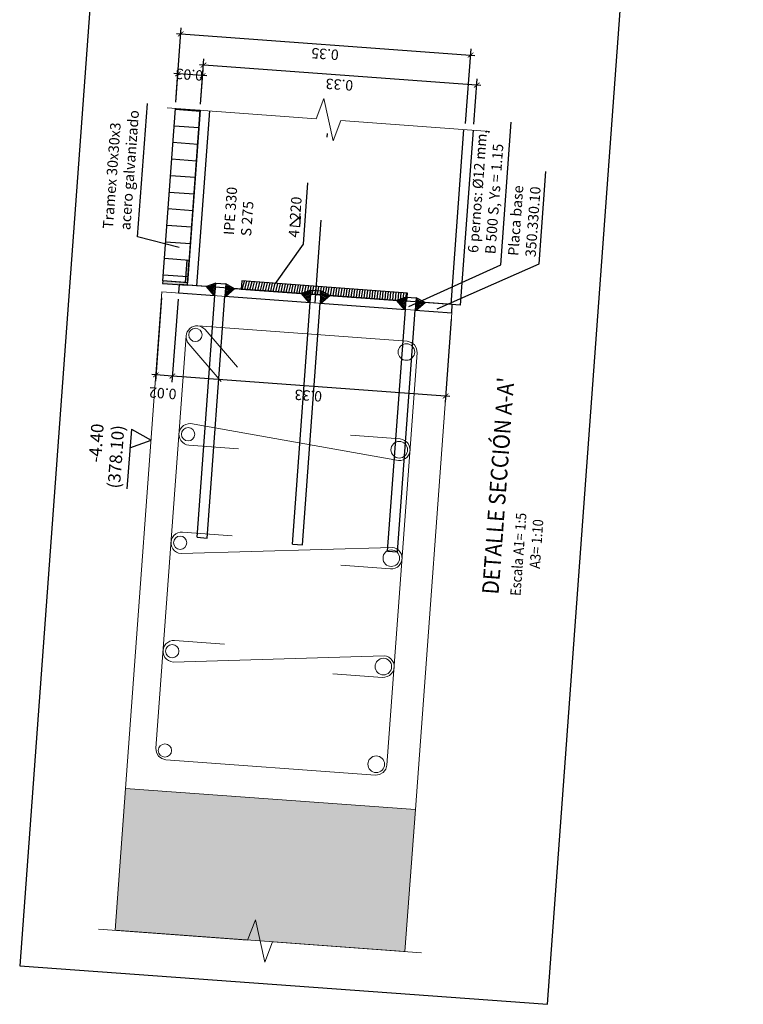
# Model space of a CAD drawing. Extents: x 372876 to 373602, y 3149537 to 3157759.
# Drawn here: x 372937 to 372938, y 3149737 to 3149738 of the extents above; entities that cross this region are included whole.
import ezdxf

# ---------------------------------------------------------------- set-up
doc = ezdxf.new("R2010")
doc.units = 0
doc.linetypes.add('TRAZO_Y_PUNTO', pattern=[1, 0.5, -0.25, 0, -0.25])
for name, color, linetype, lineweight in [('ARM_LONGITUDINAL_Ø16', 212, 'Continuous', 9), ('ARM_LONGITUDINAL_Ø20', 30, 'Continuous', 9), ('ARM_TRANSVERSAL_Ø6', 151, 'Continuous', 9), ('COTAS-LINEAS', 4, 'Continuous', 9), ('SEC_CONT_FORJADOS_SECCION', 8, 'Continuous', 9), ('SEC_CONT_VIG_HORMIGON_SECCION', 2, 'Continuous', 9)]:
    doc.layers.add(name, color=color, linetype=linetype, lineweight=lineweight)
for name, color, linetype in [('EM_HERRERIA', 7, 'Continuous'), ('EM_HERRERIA_TRAMA', 252, 'Continuous'), ('EM_VIGA', 3, 'Continuous'), ('EM_VIGA_EJE', 10, 'TRAZO_Y_PUNTO'), ('TEXTOS', 7, 'Continuous'), ('TEXTOS-COTAS', 7, 'Continuous'), ('TEXTOS-NIVELES', 7, 'Continuous'), ('TRAMAS-1', 253, 'Continuous')]:
    doc.layers.add(name, color=color, linetype=linetype)
doc.styles.add('VERDANA', font='verdana.ttf')
doc.dimstyles.new('LKS-5', dxfattribs={"dimscale": 0.05, "dimtxt": 0.25, "dimasz": 0.15, "dimexe": 0.15, "dimexo": 0.15, "dimgap": 0.1, "dimtad": 1, "dimzin": 0, "dimdsep": 46, "dimtxsty": 'VERDANA', "dimblk": 'ARCHTICK', "dimblk1": 'ARCHTICK', "dimblk2": 'OBLIQUE', "dimcen": 0.2, "dimdle": 0.1, "dimclrd": 256, "dimclre": 252, "dimclrt": 4, "dimadec": 0, "dimazin": 0, "dimtfac": 1, "dimtmove": 2, "dimatfit": 3, "dimldrblk": 'OBLIQUE', "dimfxl": 0, "dimtolj": 1, "dimtzin": 0, "dimarcsym": 0})

# ---------------------------------------------------------------- blocks, each defined once
blk = doc.blocks.new('_ArchTick')
at = {"layer": 'TEXTOS-COTAS', "const_width": 0.1275}
blk.add_lwpolyline([(-0.4249999999999998, -0.4249999999999998), (0.4249999999999998, 0.4250000000000007)], dxfattribs=at)
blk = doc.blocks.new('*D144')
at = {"layer": 'COTAS-LINEAS', "lineweight": -2}
blk.add_line((372937.9021016117, 3149737.615209639), (372937.56300933, 3149737.640037633), dxfattribs=at)
at = {"layer": 'COTAS-LINEAS', "color": 252, "lineweight": -2}
for p, q in [((372937.5645578328, 3149737.59271546), (372937.5685436574, 3149737.647152492)), ((372937.8936768121, 3149737.568617697), (372937.8976626369, 3149737.623054733))]:
    blk.add_line(p, q, dxfattribs=at)
at = {"layer": 'Defpoints', "color": 0}
for p in [(372937.567995982, 3149737.639672516), (372937.5640101574, 3149737.585235484), (372937.8931291366, 3149737.56113772)]:
    blk.add_point(p, dxfattribs=at)
at = {"layer": 'COTAS-LINEAS', "lineweight": -2, "xscale": 0.0075, "yscale": 0.0075, "zscale": 0.0075}
for p, rotation in [((372937.567995981, 3149737.639672516), 175.8123335873147), ((372937.8971149606, 3149737.615574757), 355.8123335873146)]:
    blk.add_blockref('_ArchTick', p, dxfattribs=dict(at, rotation=rotation))
at = {"layer": 'COTAS-LINEAS', "color": 4, "insert": (372937.7317149526, 3149737.616144125), "char_height": 0.0125, "attachment_point": 5, "rotation": 175.81233358731467, "style": 'VERDANA'}
blk.add_mtext('\\A1;0.33', dxfattribs=at)
blk = doc.blocks.new('_OBLIQUE')
at = {"color": 0, "linetype": 'ByBlock'}
blk.add_line((-0.5, -0.5), (0.5, 0.5), dxfattribs=at)
blk = doc.blocks.new('*D145')
at = {"layer": 'COTAS-LINEAS', "color": 252, "lineweight": -2}
for p, q in [((372937.5346379336, 3149737.594906161), (372937.5412146233, 3149737.684728345)), ((372937.8837035096, 3149737.569347929), (372937.8902801995, 3149737.659170116))]:
    blk.add_line(p, q, dxfattribs=at)
at = {"layer": 'COTAS-LINEAS', "lineweight": -2}
blk.add_line((372937.5356802958, 3149737.677613486), (372937.8947191742, 3149737.651325022), dxfattribs=at)
at = {"layer": 'Defpoints', "color": 0}
for p in [(372937.8897325241, 3149737.651690139), (372937.5340902582, 3149737.587426185), (372937.8831558342, 3149737.561867953)]:
    blk.add_point(p, dxfattribs=at)
at = {"layer": 'COTAS-LINEAS', "lineweight": -2, "xscale": 0.0075, "yscale": 0.0075, "zscale": 0.0075}
for p, rotation in [((372937.5406669469, 3149737.677248369), 175.8123335873147), ((372937.8897325231, 3149737.651690139), 355.8123335873146)]:
    blk.add_blockref('_ArchTick', p, dxfattribs=dict(at, rotation=rotation))
at = {"layer": 'COTAS-LINEAS', "color": 4, "insert": (372937.7143592167, 3149737.652989742), "char_height": 0.0125, "attachment_point": 5, "rotation": 175.81233358731467, "style": 'VERDANA'}
blk.add_mtext('\\A1;0.35', dxfattribs=at)
blk = doc.blocks.new('*D132')
at = {"layer": 'COTAS-LINEAS', "color": 252, "lineweight": -2}
for p, q in [((372937.5346379336, 3149737.594906162), (372937.5376907268, 3149737.636600171)), ((372937.5645578328, 3149737.59271546), (372937.5676106258, 3149737.634409466))]:
    blk.add_line(p, q, dxfattribs=at)
at = {"layer": 'COTAS-LINEAS', "lineweight": -2}
blk.add_line((372937.5720496005, 3149737.626564371), (372937.5321563993, 3149737.629485311), dxfattribs=at)
at = {"layer": 'Defpoints', "color": 0}
for p in [(372937.5371430514, 3149737.629120194), (372937.5340902582, 3149737.587426186), (372937.5640101574, 3149737.585235484)]:
    blk.add_point(p, dxfattribs=at)
at = {"layer": 'COTAS-LINEAS', "lineweight": -2, "xscale": 0.0075, "yscale": 0.0075, "zscale": 0.0075}
for p, rotation in [((372937.5371430505, 3149737.629120194), 175.8123335873147), ((372937.5670629494, 3149737.626929489), 355.8123335873146)]:
    blk.add_blockref('_ArchTick', p, dxfattribs=dict(at, rotation=rotation))
at = {"layer": 'COTAS-LINEAS', "color": 4, "insert": (372937.5509569512, 3149737.628108756), "char_height": 0.0125, "attachment_point": 5, "rotation": 175.81233358731467, "style": 'VERDANA'}
blk.add_mtext('\\A1;0.03', dxfattribs=at)
blk = doc.blocks.new('*D136')
at = {"layer": 'COTAS-LINEAS', "color": 252, "lineweight": -2}
for p, q in [((372937.5373276744, 3149737.357757291), (372937.5299914664, 3149737.257561864)), ((372937.8664466407, 3149737.333659493), (372937.8591104356, 3149737.233464106))]:
    blk.add_line(p, q, dxfattribs=at)
at = {"layer": 'COTAS-LINEAS', "lineweight": -2}
blk.add_line((372937.8646447629, 3149737.240578965), (372937.5255524917, 3149737.265406958), dxfattribs=at)
at = {"layer": 'Defpoints', "color": 0}
for p in [(372937.5378753516, 3149737.365237267), (372937.8669943179, 3149737.34113947), (372937.5305391436, 3149737.265041841)]:
    blk.add_point(p, dxfattribs=at)
at = {"layer": 'COTAS-LINEAS', "lineweight": -2, "xscale": 0.0075, "yscale": 0.0075, "zscale": 0.0075}
for p, rotation in [((372937.5305391427, 3149737.265041841), 175.8123335873147), ((372937.8596581119, 3149737.240944082), 355.8123335873146)]:
    blk.add_blockref('_ArchTick', p, dxfattribs=dict(at, rotation=rotation))
at = {"layer": 'COTAS-LINEAS', "color": 4, "insert": (372937.694258109, 3149737.24151345), "char_height": 0.0125, "attachment_point": 5, "rotation": 175.81233358731467, "style": 'VERDANA'}
blk.add_mtext('\\A1;0.33', dxfattribs=at)
blk = doc.blocks.new('*D137')
at = {"layer": 'COTAS-LINEAS', "color": 252, "lineweight": -2}
for p, q in [((372937.5173810639, 3149737.359217722), (372937.5100448587, 3149737.259022334)), ((372937.5373276744, 3149737.357757291), (372937.5299914663, 3149737.257561863))]:
    blk.add_line(p, q, dxfattribs=at)
at = {"layer": 'COTAS-LINEAS', "lineweight": -2}
blk.add_line((372937.5355257938, 3149737.264676723), (372937.505605884, 3149737.266867429), dxfattribs=at)
at = {"layer": 'Defpoints', "color": 0}
for p in [(372937.5179287411, 3149737.366697698), (372937.5378753516, 3149737.365237267), (372937.510592536, 3149737.266502311)]:
    blk.add_point(p, dxfattribs=at)
at = {"layer": 'COTAS-LINEAS', "lineweight": -2, "xscale": 0.0075, "yscale": 0.0075, "zscale": 0.0075}
for p, rotation in [((372937.5105925351, 3149737.266502311), 175.8123335873147), ((372937.5305391427, 3149737.26504184), 355.8123335873146)]:
    blk.add_blockref('_ArchTick', p, dxfattribs=dict(at, rotation=rotation))
at = {"layer": 'COTAS-LINEAS', "color": 4, "insert": (372937.5189950855, 3149737.244319262), "char_height": 0.0125, "attachment_point": 5, "rotation": 175.81233358731467, "style": 'VERDANA'}
blk.add_mtext('\\A1;0.02', dxfattribs=at)

msp = doc.modelspace()

# ---------------------------------------------------------------- hatches: boundary and pattern name
at = {"layer": 'EM_HERRERIA'}
h = msp.add_hatch(dxfattribs=at)
h.set_pattern_fill('ANSI31', color=253, scale=0.02499999999999999, angle=19.20831654312186, style=0)
h.set_pattern_definition([(85.8123347013246, (-3950130.409831441, 5297882.5874949), (-0.003116656940365341, 0.0002281984138256577), [])])
h.paths.add_polyline_path([(372937.6141355862, 3149737.379707065), (372937.6134053517, 3149737.36973377), (372937.8128713953, 3149737.355129064), (372937.8136016302, 3149737.365102364)])
at = {"layer": 'EM_HERRERIA_TRAMA'}
msp.add_hatch(color=256, dxfattribs=at).paths.add_polyline_path([(372937.5458059539, 3149737.377691359), (372937.5188780387, 3149737.379662995), (372937.5186589673, 3149737.376671006), (372937.5485788719, 3149737.374480296), (372937.5507700365, 3149737.404406465), (372937.5477780459, 3149737.404625537)])
at = {"layer": 'SEC_CONT_FORJADOS_SECCION', "true_color": 0xdad7d3}
msp.add_hatch(color=254, dxfattribs=at).paths.add_polyline_path([(372937.8106609377, 3149736.57175739), (372937.8231802105, 3149736.742741338), (372937.4741146333, 3149736.768299567), (372937.4615953611, 3149736.597315619)])

# ---------------------------------------------------------------- linework, layer by layer
at = {"layer": 'ARM_LONGITUDINAL_Ø16'}
for centre in [(372937.5582331188, 3149737.314615483), (372937.5494702972, 3149737.194935857), (372937.539904217, 3149737.064285598), (372937.5303381367, 3149736.933635339), (372937.5215753152, 3149736.813955714)]:
    msp.add_circle(centre, 0.008000000000002668, dxfattribs=at)
at = {"layer": 'ARM_LONGITUDINAL_Ø20'}
for centre in [(372937.8124062775, 3149737.293999827), (372937.8037895032, 3149737.176314861), (372937.7942234233, 3149737.045664603), (372937.7846573426, 3149736.915014344), (372937.7760405682, 3149736.797329378)]:
    msp.add_circle(centre, 0.009999999999998007, dxfattribs=at)
at = {"layer": 'ARM_TRANSVERSAL_Ø6'}
for points in [[(372937.6091358514, 3149737.275560099), (372937.569920839, 3149737.320971362), (372937.5680741814, 3149737.322727617), (372937.5659203788, 3149737.32408986), (372937.5635422, 3149737.325005744), (372937.5610310377, 3149737.325440068), (372937.5584833941, 3149737.325376145), (372937.5559971735, 3149737.324816428), (372937.5536679199, 3149737.323782429), (372937.551585146, 3149737.322313883), (372937.5498288909, 3149737.320467225), (372937.5484666468, 3149737.318313423), (372937.5475507642, 3149737.315935244), (372937.5471164391, 3149737.313424082), (372937.5107507298, 3149736.816753632), (372937.5113743704, 3149736.811719768), (372937.5138769157, 3149736.807307741), (372937.5178773759, 3149736.804189242), (372937.522766717, 3149736.802839034), (372937.7750912628, 3149736.784364086), (372937.7801251269, 3149736.784987725), (372937.784537154, 3149736.787490271), (372937.7876556532, 3149736.79149073), (372937.7890058609, 3149736.796380072), (372937.8253715702, 3149737.293050522), (372937.8247479295, 3149737.298084385), (372937.8222453843, 3149737.302496413), (372937.818244924, 3149737.305614912), (372937.8133555829, 3149737.30696512), (372937.5610310377, 3149737.325440068), (372937.5584833941, 3149737.325376145), (372937.5559971735, 3149737.324816428), (372937.5536679199, 3149737.323782429), (372937.551585146, 3149737.322313883), (372937.5498288909, 3149737.320467225), (372937.5484666468, 3149737.318313423), (372937.5475507642, 3149737.315935244), (372937.5471164391, 3149737.313424082), (372937.5471803632, 3149737.310876437), (372937.5477400796, 3149737.308390217), (372937.5487740791, 3149737.306060964), (372937.5502426249, 3149737.30397819), (372937.5894576374, 3149737.258566928)], [(372937.7448989956, 3149737.193661564), (372937.8047388086, 3149737.189280154), (372937.807600057, 3149737.188743846), (372937.8102702277, 3149737.187584298), (372937.8126154284, 3149737.185859652), (372937.8145180598, 3149737.183656392), (372937.8158827166, 3149737.181084997), (372937.8166409696, 3149737.178274406), (372937.8167547958, 3149737.175365556), (372937.8162184886, 3149737.172504307), (372937.8150589403, 3149737.169834136), (372937.8133342948, 3149737.167488936), (372937.8111310338, 3149737.165586304), (372937.8085596382, 3149737.164221648), (372937.8057490478, 3149737.163463395), (372937.8028401976, 3149737.163349568), (372937.5524142634, 3149737.207755103), (372937.5495054132, 3149737.207641276), (372937.5466948228, 3149737.206883023), (372937.5441234268, 3149737.205518367), (372937.5419201657, 3149737.203615735), (372937.5401955207, 3149737.201270535), (372937.5390359719, 3149737.198600364), (372937.5384996647, 3149737.195739115), (372937.5386134914, 3149737.192830265), (372937.539371744, 3149737.190019674), (372937.5407364012, 3149737.18744828), (372937.5426390327, 3149737.185245018), (372937.5449842328, 3149737.183520372), (372937.5476544041, 3149737.182360825), (372937.5505156519, 3149737.181824517), (372937.610355465, 3149737.177443107)], [(372937.7334343044, 3149737.037080721), (372937.7932741173, 3149737.03269931), (372937.7961829675, 3149737.032813136), (372937.7989935579, 3149737.033571389), (372937.8015649539, 3149737.034936046), (372937.8037682149, 3149737.036838677), (372937.80549286, 3149737.039183878), (372937.8066524088, 3149737.041854049), (372937.807188716, 3149737.044715297), (372937.8070748893, 3149737.047624147), (372937.8063166367, 3149737.050434738), (372937.8049519795, 3149737.053006133), (372937.803049348, 3149737.055209394), (372937.8007041479, 3149737.056934041), (372937.7980339766, 3149737.058093587), (372937.7951727288, 3149737.058629896), (372937.5409495721, 3149737.051174258), (372937.5380883237, 3149737.051710566), (372937.535418153, 3149737.052870114), (372937.5330729529, 3149737.05459476), (372937.5311703209, 3149737.05679802), (372937.5298056642, 3149737.059369416), (372937.5290474112, 3149737.062180007), (372937.5289335849, 3149737.065088857), (372937.5294698921, 3149737.067950104), (372937.5306294404, 3149737.070620276), (372937.5323540859, 3149737.072965476), (372937.534557347, 3149737.074868108), (372937.5371287426, 3149737.076232765), (372937.539939333, 3149737.076991018), (372937.542848183, 3149737.077104844), (372937.6026879966, 3149737.072723433)], [(372937.7238682235, 3149736.906430461), (372937.7837080371, 3149736.902049051), (372937.7866168871, 3149736.902162878), (372937.7894274776, 3149736.902921129), (372937.7919988732, 3149736.904285787), (372937.7942021343, 3149736.906188419), (372937.7959267797, 3149736.908533619), (372937.797086328, 3149736.91120379), (372937.7976226357, 3149736.914065038), (372937.797508809, 3149736.916973887), (372937.7967505559, 3149736.919784478), (372937.7953858992, 3149736.922355874), (372937.7934832672, 3149736.924559136), (372937.7911380671, 3149736.92628378), (372937.7884678964, 3149736.927443329), (372937.7856066485, 3149736.927979636), (372937.5313834914, 3149736.920524), (372937.5285222435, 3149736.921060307), (372937.5258520728, 3149736.922219856), (372937.5235068721, 3149736.9239445), (372937.5216042406, 3149736.926147762), (372937.5202395834, 3149736.928719158), (372937.5194813309, 3149736.931529748), (372937.5193675042, 3149736.934438599), (372937.5199038114, 3149736.937299846), (372937.5210633602, 3149736.939970017), (372937.5227880052, 3149736.942315218), (372937.5249912661, 3149736.944217849), (372937.5275626622, 3149736.945582506), (372937.5303732527, 3149736.946340758), (372937.5332821027, 3149736.946454585), (372937.5931219158, 3149736.942073174)]]:
    msp.add_lwpolyline(points, dxfattribs=at)
at = {"layer": 'EM_HERRERIA'}
for p, q in [((372937.5828532205, 3149737.376984149), (372937.5715174704, 3149737.372800756)), ((372937.6054266975, 3149737.370317956), (372937.594821183, 3149737.376107866)), ((372937.5807605371, 3149737.362097218), (372937.5715174703, 3149737.372800756)), ((372937.5947231611, 3149737.361074889), (372937.605426698, 3149737.370317956)), ((372937.6862104455, 3149737.364403052), (372937.6054266976, 3149737.370317957)), ((372937.6975461949, 3149737.368586435), (372937.6862104448, 3149737.364403042)), ((372937.6954535116, 3149737.353699505), (372937.6862104447, 3149737.364403042)), ((372937.720119672, 3149737.361920243), (372937.7095141575, 3149737.367710153)), ((372937.5604350037, 3149737.070803772), (372937.5817578677, 3149737.362024195)), ((372937.5724029663, 3149737.06992749), (372937.5937258304, 3149737.361147913)), ((372937.5817578677, 3149737.362024195), (372937.5807605372, 3149737.362097218)), ((372937.5937258303, 3149737.361147912), (372937.6964508428, 3149737.35362649)), ((372937.5937258304, 3149737.361147913), (372937.5947231604, 3149737.36107489)), ((372937.6751279782, 3149737.062406059), (372937.6964508422, 3149737.353626482)), ((372937.6870959408, 3149737.061529777), (372937.7084188049, 3149737.3527502)), ((372937.6964508422, 3149737.353626482), (372937.6954535117, 3149737.353699505)), ((372937.7084188049, 3149737.3527502), (372937.7094161349, 3149737.352677176)), ((372937.7084188054, 3149737.352750208), (372937.811143818, 3149737.345228786)), ((372937.7094161355, 3149737.352677175), (372937.7201196725, 3149737.361920243)), ((372937.8009034015, 3149737.35600535), (372937.7201196728, 3149737.361920253)), ((372937.8122391694, 3149737.360188722), (372937.8009034193, 3149737.35600533)), ((372937.8101464862, 3149737.345301792), (372937.8009034193, 3149737.35600533)), ((372937.8241091101, 3149737.344279463), (372937.8348126471, 3149737.35352253)), ((372937.8348126466, 3149737.353522531), (372937.824207132, 3149737.35931244)), ((372937.8677245575, 3149737.351112773), (372937.8348126675, 3149737.353522548)), ((372937.7898209527, 3149737.054008346), (372937.8111438167, 3149737.345228769)), ((372937.8017889153, 3149737.053132064), (372937.8231117794, 3149737.344352487)), ((372937.8111438167, 3149737.345228769), (372937.8101464863, 3149737.345301792)), ((372937.8231117807, 3149737.344352504), (372937.8669943211, 3149737.341139469)), ((372937.8231117794, 3149737.344352487), (372937.8241091095, 3149737.344279463)), ((372937.8669943211, 3149737.341139469), (372937.8677245575, 3149737.351112773)), ((372937.5604350037, 3149737.070803772), (372937.5724029663, 3149737.06992749)), ((372937.6751279781, 3149737.062406059), (372937.6870959408, 3149737.061529777)), ((372937.7898209527, 3149737.054008346), (372937.8017889153, 3149737.053132064))]:
    msp.add_line(p, q, dxfattribs=at)
for points in [[(372937.5640101576, 3149737.585235485), (372937.5488002506, 3149737.3775038), (372937.5188803448, 3149737.379694505), (372937.5340902571, 3149737.587426186)], [(372937.5458059539, 3149737.377691359), (372937.5188780387, 3149737.379662995), (372937.5186589673, 3149737.376671006), (372937.5485788719, 3149737.374480296), (372937.5507700365, 3149737.404406465), (372937.5477780459, 3149737.404625537), (372937.5458059543, 3149737.37769136)]]:
    msp.add_lwpolyline(points, close=True, dxfattribs=at)
for points in [[(372937.5817578677, 3149737.362024195), (372937.5828532205, 3149737.376984149), (372937.594821183, 3149737.376107866), (372937.5937258304, 3149737.361147913)], [(372937.5715174704, 3149737.372800757), (372937.5386055851, 3149737.375210532), (372937.5378753487, 3149737.365237228), (372937.5817578677, 3149737.362024194)], [(372937.6964508422, 3149737.353626482), (372937.6975461949, 3149737.368586435), (372937.7095141575, 3149737.367710153), (372937.7084188049, 3149737.3527502)], [(372937.8111438167, 3149737.345228769), (372937.8122391694, 3149737.360188722), (372937.824207132, 3149737.35931244), (372937.8231117794, 3149737.344352487)]]:
    msp.add_lwpolyline(points, dxfattribs=at)
at = {"layer": 'EM_HERRERIA', "color": 253}
msp.add_lwpolyline([(372937.6141355862, 3149737.379707065), (372937.6134053517, 3149737.36973377), (372937.8128713953, 3149737.355129064), (372937.8136016302, 3149737.365102364)], close=True, dxfattribs=at)
at = {"layer": 'EM_HERRERIA_TRAMA'}
for p, q in [((372937.5639138089, 3149737.583919644), (372937.5339939024, 3149737.586110351)), ((372937.5624533378, 3149737.56397304), (372937.5325334322, 3149737.566163747)), ((372937.5609928672, 3149737.544026437), (372937.531072961, 3149737.546217142)), ((372937.5595323984, 3149737.524079833), (372937.5296124921, 3149737.526270537)), ((372937.5580719271, 3149737.504133227), (372937.5281520196, 3149737.506323934)), ((372937.556611455, 3149737.484186622), (372937.5266915494, 3149737.486377329)), ((372937.5551509857, 3149737.46424002), (372937.5252310796, 3149737.466430724)), ((372937.5536905145, 3149737.444293415), (372937.523770607, 3149737.446484121)), ((372937.5522300425, 3149737.424346809), (372937.5223101368, 3149737.426537516)), ((372937.5507695713, 3149737.404400207), (372937.5208496657, 3149737.406590912)), ((372937.5493091006, 3149737.384453602), (372937.519389195, 3149737.386644308))]:
    msp.add_line(p, q, dxfattribs=at)
at = {"layer": 'EM_VIGA'}
for p, q in [((372937.5485788729, 3149737.3744803), (372937.5640101571, 3149737.58523548)), ((372937.5600481711, 3149737.373640529), (372937.5754794551, 3149737.584395709)), ((372937.866228557, 3149737.351222311), (372937.8816598388, 3149737.56197749)), ((372937.8776978549, 3149737.35038254), (372937.8931291368, 3149737.56113772)), ((372937.8776978551, 3149737.35038254), (372937.5485788733, 3149737.374480304))]:
    msp.add_line(p, q, dxfattribs=at)
at = {"layer": 'EM_VIGA_EJE', "ltscale": 0.1}
msp.add_line((372937.7024348315, 3149737.353188349), (372937.7173792903, 3149737.557294666), dxfattribs=at)
at = {"layer": 'SEC_CONT_FORJADOS_SECCION'}
for points in [[(372937.9130757406, 3149737.55967725), (372937.7335563009, 3149737.572821482), (372937.7242507367, 3149737.548435904), (372937.7129419592, 3149737.599397767), (372937.7036363944, 3149737.575012187), (372937.5241169549, 3149737.58815642)], [(372937.8106609377, 3149736.57175739), (372937.8231802105, 3149736.742741338), (372937.4741146333, 3149736.768299567), (372937.4615953611, 3149736.597315619)], [(372937.8306075423, 3149736.570296919), (372937.6510881027, 3149736.583441152), (372937.6417825385, 3149736.559055574), (372937.6304737609, 3149736.610017436), (372937.6211681962, 3149736.585631858), (372937.4416487566, 3149736.59877609)]]:
    msp.add_lwpolyline(points, dxfattribs=at)
at = {"layer": 'SEC_CONT_FORJADOS_SECCION', "color": 254, "true_color": 0xdad7d3}
msp.add_lwpolyline([(372937.8106609377, 3149736.57175739), (372937.8231802105, 3149736.742741338), (372937.4741146333, 3149736.768299567), (372937.4615953611, 3149736.597315619)], close=True, dxfattribs=at)
at = {"layer": 'SEC_CONT_VIG_HORMIGON_SECCION'}
msp.add_lwpolyline([(372937.5179287412, 3149737.366697698), (372937.4741146333, 3149736.768299567), (372937.8231802105, 3149736.742741338), (372937.8669943179, 3149737.341139469), (372937.5179287412, 3149737.366697698)], close=True, dxfattribs=at)
at = {"layer": 'TEXTOS'}
msp.add_lwpolyline([(372937.9822375422, 3149736.50818502), (372938.2182022294, 3149739.730910241), (372937.5825896912, 3149739.777449145), (372937.3466250044, 3149736.554723929)], close=True, dxfattribs=at)
at = {"layer": 'TEXTOS-NIVELES'}
for p, q in [((372937.4811019314, 3149737.200929856), (372937.4758538975, 3149737.129253997)), ((372937.4811019315, 3149737.200929856), (372937.5048423354, 3149737.187968033)), ((372937.479467138, 3149737.178602404), (372937.5048423354, 3149737.187968033))]:
    msp.add_line(p, q, dxfattribs=at)
for points in [[(372937.5385690656, 3149737.420001965), (372937.4886748173, 3149737.432652023), (372937.5004447923, 3149737.593402324)], [(372937.8152145391, 3149737.3489744), (372937.9260882119, 3149737.399004601), (372937.9386621091, 3149737.570734602)], [(372937.8496189909, 3149737.346063334), (372937.9723006973, 3149737.400365328), (372937.9804374983, 3149737.511494978)], [(372937.6546803448, 3149737.376738418), (372937.6884004506, 3149737.423819487), (372937.6938075142, 3149737.497667315)]]:
    msp.add_lwpolyline(points, dxfattribs=at)
msp.add_lwpolyline([(372937.6719636453, 3149737.446268305), (372937.6839238331, 3149737.44539259), (372937.6847995485, 3149737.457352777)], close=True, dxfattribs=at)
at = {"layer": 'TRAMAS-1'}
for p, q in [((372937.5827436852, 3149737.375488153), (372937.5724417772, 3149737.371730403)), ((372937.5826341496, 3149737.373992158), (372937.5733660837, 3149737.370660048)), ((372937.5825246145, 3149737.372496163), (372937.5742903906, 3149737.369589695)), ((372937.5824150792, 3149737.371000167), (372937.575214697, 3149737.368519341)), ((372937.5823055441, 3149737.369504172), (372937.576139004, 3149737.367448987)), ((372937.5821960089, 3149737.368008177), (372937.5770633105, 3149737.366378634)), ((372937.5820864732, 3149737.366512181), (372937.5779876173, 3149737.36530828)), ((372937.5819769381, 3149737.365016186), (372937.5789119239, 3149737.364237926)), ((372937.5939449007, 3149737.364139904), (372937.5968638678, 3149737.362923503)), ((372937.5940544359, 3149737.365635899), (372937.5979342219, 3149737.36384781)), ((372937.5941639715, 3149737.367131894), (372937.5990045755, 3149737.364772117)), ((372937.5942735067, 3149737.36862789), (372937.6000749292, 3149737.365696423)), ((372937.5943830418, 3149737.370123885), (372937.6011452829, 3149737.36662073)), ((372937.594492577, 3149737.37161988), (372937.6022156365, 3149737.367545036)), ((372937.5946021123, 3149737.373115875), (372937.6032859902, 3149737.368469343)), ((372937.5947116479, 3149737.374611871), (372937.6043563439, 3149737.36939365)), ((372937.6974366597, 3149737.36709044), (372937.6871347517, 3149737.363332689)), ((372937.6973271241, 3149737.365594445), (372937.6880590582, 3149737.362262335)), ((372937.697217589, 3149737.364098449), (372937.6889833651, 3149737.361191981)), ((372937.7092950867, 3149737.364718162), (372937.7179789647, 3149737.36007163)), ((372937.7094046224, 3149737.366214158), (372937.7190493184, 3149737.360995936)), ((372937.5818674029, 3149737.36352019), (372937.5798362308, 3149737.363167572)), ((372937.5938353656, 3149737.362643909), (372937.5957935141, 3149737.361999196)), ((372937.6971080537, 3149737.362602454), (372937.6899076715, 3149737.360121628)), ((372937.6969985186, 3149737.361106459), (372937.6908319785, 3149737.359051274)), ((372937.6968889834, 3149737.359610463), (372937.691756285, 3149737.35798092)), ((372937.6967794477, 3149737.358114468), (372937.6926805918, 3149737.356910566)), ((372937.6966699126, 3149737.356618473), (372937.6936048983, 3149737.355840213)), ((372937.6965603774, 3149737.355122477), (372937.6945292052, 3149737.354769859)), ((372937.70852834, 3149737.354246195), (372937.7104864886, 3149737.353601483)), ((372937.7086378752, 3149737.35574219), (372937.7115568423, 3149737.35452579)), ((372937.7087474104, 3149737.357238186), (372937.7126271963, 3149737.355450096)), ((372937.708856946, 3149737.358734181), (372937.71369755, 3149737.356374403)), ((372937.7089664812, 3149737.360230176), (372937.7147679037, 3149737.35729871)), ((372937.7090760164, 3149737.361726171), (372937.7158382574, 3149737.358223016)), ((372937.7091855515, 3149737.363222167), (372937.716908611, 3149737.359147323)), ((372937.8121296343, 3149737.358692727), (372937.8018277262, 3149737.354934976)), ((372937.8120200986, 3149737.357196731), (372937.8027520327, 3149737.353864622)), ((372937.8119105634, 3149737.355700736), (372937.8036763396, 3149737.352794268)), ((372937.8118010283, 3149737.354204741), (372937.8046006461, 3149737.351723915)), ((372937.8116914931, 3149737.352708745), (372937.8055249531, 3149737.350653561)), ((372937.8236594557, 3149737.351832463), (372937.8294608782, 3149737.348900997)), ((372937.8237689909, 3149737.353328458), (372937.8305312319, 3149737.349825304)), ((372937.823878526, 3149737.354824454), (372937.8316015856, 3149737.35074961)), ((372937.8239880612, 3149737.356320449), (372937.8326719392, 3149737.351673917)), ((372937.8240975969, 3149737.357816445), (372937.8337422929, 3149737.352598224)), ((372937.8115819579, 3149737.35121275), (372937.8064492595, 3149737.349583208)), ((372937.8114724223, 3149737.349716755), (372937.8073735664, 3149737.348512853)), ((372937.8113628871, 3149737.34822076), (372937.8082978729, 3149737.3474425)), ((372937.8112533519, 3149737.346724764), (372937.8092221798, 3149737.346372146)), ((372937.8232213145, 3149737.345848482), (372937.8251794631, 3149737.34520377)), ((372937.8233308497, 3149737.347344477), (372937.8262498167, 3149737.346128077)), ((372937.8234403849, 3149737.348840473), (372937.8273201709, 3149737.347052383)), ((372937.8235499205, 3149737.350336468), (372937.8283905245, 3149737.34797669))]:
    msp.add_line(p, q, dxfattribs=at)

# ---------------------------------------------------------------- texts
at = {"layer": 'TEXTOS', "style": 'VERDANA'}
for s, width, insert, char_height, attachment_point, rotation in [("{\\W0.9;DETALLE SECCIÓN A-A'}", 0.3483116718018446, (372937.9233625077, 3149737.00150195), 0.01999999999999998, 7, 85.81233357405728), ('{\\W0.9;Escala A1= 1:5\\P          A3= 1:10}', 0.2813544896990277, (372937.9373570472, 3149737.000754893), 0.01249999999999999, 1, 85.81233357405729)]:
    msp.add_mtext_dynamic_manual_height_columns(s, width=width, gutter_width=1000, heights=[0], dxfattribs=dict(at, insert=insert, char_height=char_height, attachment_point=attachment_point, rotation=rotation))
at = {"layer": 'TEXTOS-NIVELES', "char_height": 0.01249999999999999, "attachment_point": 1, "rotation": 85.8123335874442, "style": 'VERDANA'}
for s, width, insert in [('Tramex 30x30x3\\Pacero galvanizado', 0.2831760711608209, (372937.4465701263, 3149737.443030423)), ('6 pernos: %%C12 mm,\\PB 500 S, Ys = 1.15', 0.2099267170121716, (372937.8862906586, 3149737.413958421)), ('IPE 330\\PS 275', 0.2099267170121716, (372937.5920531749, 3149737.435502197)), ('Placa base\\P350.330.10', 0.2099267170121716, (372937.9347289406, 3149737.410411825)), ('4   220', 0.2099267170121716, (372937.67034346, 3149737.432437134))]:
    msp.add_mtext_dynamic_manual_height_columns(s, width=width, gutter_width=1000, heights=[0], dxfattribs=dict(at, insert=insert))
at = {"layer": 'TEXTOS-NIVELES', "insert": (372937.4775545293, 3149737.205013836), "char_height": 0.015, "width": 0.4760685555851346, "attachment_point": 9, "rotation": 85.81233356244448, "style": 'VERDANA'}
msp.add_mtext('-4.40\\P(378.10)', dxfattribs=at)

# ---------------------------------------------------------------- dimensions: what is measured, and where the dimension line sits
at = {"layer": 'COTAS-LINEAS'}
for base, p1, p2, picture, middle in [((372937.8897325241, 3149737.651690139), (372937.5340902582, 3149737.587426185), (372937.8831558343, 3149737.561867954), '*D145', (372937.7143592171, 3149737.652989742)), ((372937.567995982, 3149737.639672516), (372937.8931291368, 3149737.561137721), (372937.5640101575, 3149737.585235485), '*D144', (372937.731714953, 3149737.616144124)), ((372937.510592536, 3149737.266502311), (372937.5378753517, 3149737.365237268), (372937.5179287412, 3149737.366697699), '*D137', (372937.518995086, 3149737.244319262)), ((372937.5305391436, 3149737.265041841), (372937.866994318, 3149737.34113947), (372937.5378753517, 3149737.365237268), '*D136', (372937.6942581094, 3149737.241513449))]:
    dim = msp.add_linear_dim(base=base, p1=p1, p2=p2, angle=175.8123335751083, dimstyle='LKS-5', dxfattribs=at)
    dim.commit()
    dim.dimension.update_dxf_attribs({"geometry": picture, "text_midpoint": middle})
dim = msp.add_linear_dim(base=(372937.5371430514, 3149737.629120194), p1=(372937.5640101575, 3149737.585235485), p2=(372937.5340902582, 3149737.587426186), angle=175.8123335751083, dimstyle='LKS-5', dxfattribs=at)
dim.commit()
dim.dimension.update_dxf_attribs({"geometry": '*D132', "text_midpoint": (372937.5509569516, 3149737.628108755), "dimtype": 160})

doc.saveas('drawing.dxf')
